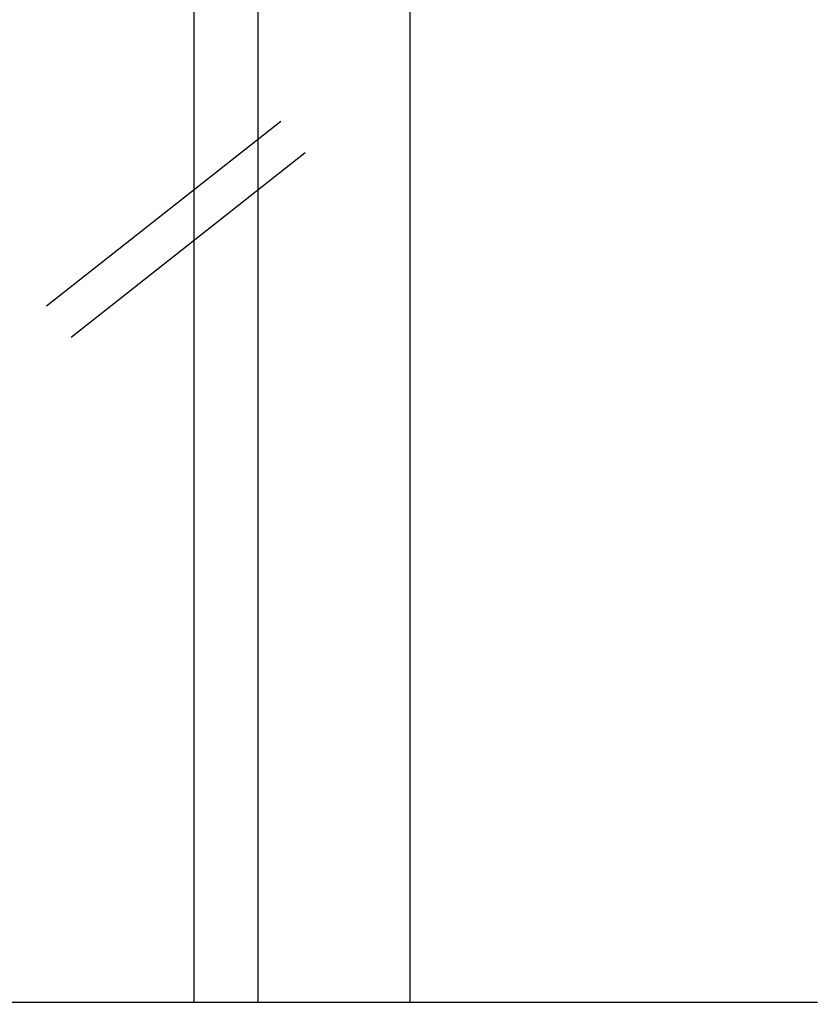
# Model space of a CAD drawing. Units: millimetres. Extents: x 0 to 594, y 0 to 420.
# Drawn here: x 318 to 326, y 223 to 234 of the extents above; entities that cross this region are included whole.
import ezdxf

# ---------------------------------------------------------------- set-up
doc = ezdxf.new("R2010")
doc.units = ezdxf.units.MM
doc.header["$LTSCALE"] = 32.67
doc.linetypes.add('CENTER', pattern=[0.6, 0.375, -0.075, 0.075, -0.075])
doc.linetypes.add('HIDDEN', pattern=[0.2, 0.1, -0.1])
doc.layers.get('0').update_dxf_attribs({"linetype": 'CONTINUOUS'})
for name, color, linetype in [('607932812-000_AXIS', 7, 'CONTINUOUS'), ('607932812-000_CL', 7, 'CONTINUOUS'), ('607932812-000_DIM', 7, 'CONTINUOUS'), ('607932812-000_HL', 7, 'CONTINUOUS')]:
    doc.layers.add(name, color=color, linetype=linetype)
doc.styles.get("Standard").update_dxf_attribs({"font": 'TXT.SHX', "width": 0.7})
doc.dimstyles.new('DIMSTYLE_1', dxfattribs={"dimtxt": 3.5, "dimasz": 3.5, "dimexe": 1.5, "dimexo": 0, "dimgap": 0.875, "dimtad": 1, "dimdec": 3, "dimdsep": 46, "dimtxsty": 'STANDARD', "dimblk": '_FILLED', "dimblk1": '_FILLED', "dimblk2": '_FILLED', "dimcen": 0.09, "dimclrt": 2, "dimadec": 3, "dimazin": 2, "dimtp": 0.1, "dimtm": 0.1, "dimtfac": 1, "dimtdec": 3, "dimtofl": 0, "dimtmove": 0, "dimatfit": 3, "dimldrblk": '_FILLED', "dimfxl": 1, "dimtolj": 1, "dimarcsym": 0})

# ---------------------------------------------------------------- blocks, each defined once
blk = doc.blocks.new('_FILLED')
at = {"color": 0, "linetype": 'BYBLOCK'}
blk.add_solid([(0, 0), (-1, 0.125), (-1, -0.125)], dxfattribs=at)
blk = doc.blocks.new('*D13')
at = {"layer": '607932812-000_DIM', "color": 3, "linetype": 'CONTINUOUS'}
for p, q in [((223.872, 220.307), (223.872, 238.225)), ((223.872, 238.225), (223.872, 215.307)), ((343.728, 220.307), (222.372, 220.307)), ((223.872, 204.307), (223.872, 215.307)), ((343.772, 210.307), (222.372, 210.307)), ((223.872, 210.307), (223.872, 204.307))]:
    blk.add_line(p, q, dxfattribs=at)
at = {"layer": '607932812-000_DIM', "color": 3, "linetype": 'CONTINUOUS', "xscale": 3.5, "yscale": 3.5, "zscale": 3.5}
for p, rotation in [((223.872, 220.307), 270), ((223.872, 210.307), 90)]:
    blk.add_blockref('_FILLED', p, dxfattribs=dict(at, rotation=rotation))
at = {"layer": '607932812-000_DIM', "color": 2, "linetype": 'CONTINUOUS', "insert": (219.497, 225.975), "char_height": 3.5, "width": 18.375, "attachment_point": 1, "rotation": 90, "line_spacing_factor": 0.9}
blk.add_mtext('M10x1', dxfattribs=at)

msp = doc.modelspace()

# ---------------------------------------------------------------- linework, layer by layer
at = {"layer": '607932812-000_AXIS', "color": 1, "linetype": 'CENTER'}
for p, q in [((292.253, 213.3563), (329.6311, 242.8287)), ((307.2719, 242.4146), (323.9752, 233.3526))]:
    msp.add_line(p, q, dxfattribs=at)
at = {"layer": '607932812-000_CL', "color": 7, "linetype": 'CONTINUOUS'}
for p, q in [((321.9081, 247.0818), (321.9081, 223.3568)), ((320.2469, 223.3568), (320.2469, 244.2044)), ((310.4719, 223.3568), (326.3719, 223.3568))]:
    msp.add_line(p, q, dxfattribs=at)
at = {"layer": '607932812-000_CL', "color": 9, "linetype": 'CONTINUOUS'}
msp.add_line((319.5469, 223.3568), (319.5469, 243.4318), dxfattribs=at)
at = {"layer": '607932812-000_HL', "color": 6, "linetype": 'HIDDEN'}
for p, q in [((325.6253, 237.0405), (302.5415, 218.839)), ((325.8947, 236.6989), (313.8678, 227.2158))]:
    msp.add_line(p, q, dxfattribs=at)

# ---------------------------------------------------------------- dimensions: what is measured, and where the dimension line sits
at = {"layer": '607932812-000_DIM', "color": 3, "linetype": 'CONTINUOUS'}
dim = msp.add_linear_dim(base=(223.8719, 220.3068), p1=(343.7719, 210.3068), p2=(343.7284, 220.3068), angle=90, text='M<>x1', dimstyle='DIMSTYLE_1', dxfattribs=at)
dim.commit()
dim.dimension.update_dxf_attribs({"geometry": '*D13', "text_midpoint": (223.8719, 232.0997), "dimtype": 160})

doc.saveas('drawing.dxf')
